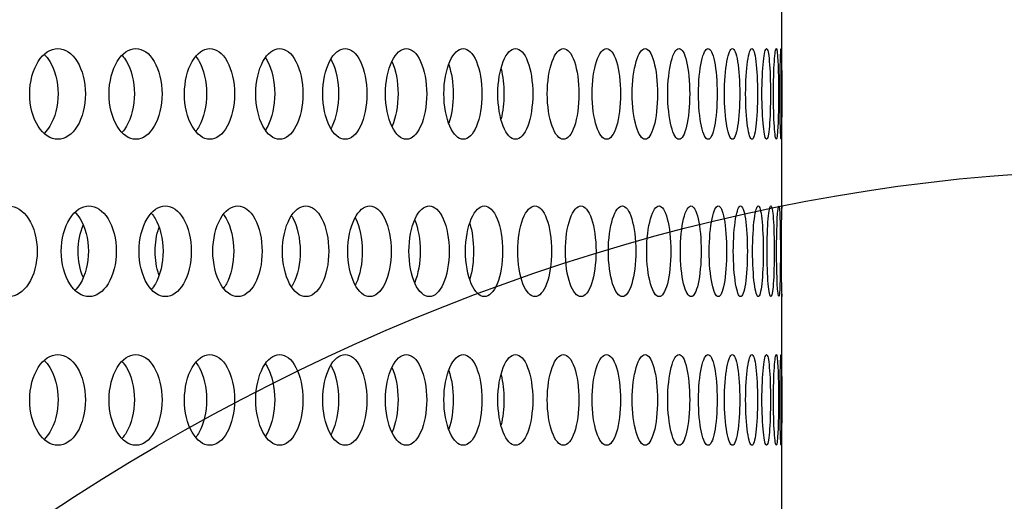
# Model space of a CAD drawing. Units: millimetres. Extents: x 0 to 292, y 0 to 204.
# Drawn here: x 183 to 189, y 138 to 141 of the extents above; entities that cross this region are included whole.
import ezdxf
from ezdxf import colors
from ezdxf.entities.mleader import LeaderData, LeaderLine
from ezdxf.enums import TextEntityAlignment as Align
from ezdxf.math import Vec2, Vec3

# ---------------------------------------------------------------- set-up
doc = ezdxf.new("R2010")
doc.units = ezdxf.units.MM
for name, color, linetype in [('C-23M-CHAPA_CUBO', 7, 'Continuous'), ('DIBUJO', 7, 'Continuous'), ('Predeterminado', 7, 'Continuous')]:
    doc.layers.add(name, color=color, linetype=linetype)
doc.styles.add('SEACAD_Arial', font='arial.ttf')
doc.dimstyles.new('ISO', dxfattribs={"dimtxt": 3.125, "dimasz": 3.125, "dimexe": 1.5625, "dimexo": 0, "dimgap": 0.78125, "dimtad": 0, "dimlfac": 10, "dimtxsty": 'SEACAD_Arial', "dimblk1": '_SE_FILLED', "dimblk2": '_SE_FILLED', "dimsah": 1, "dimcen": 1.5625, "dimadec": 1, "dimazin": 0, "dimtfac": 0.5, "dimtmove": 0, "dimatfit": 3, "dimfxl": 1, "dimarcsym": 0})

# ---------------------------------------------------------------- blocks, each defined once
blk = doc.blocks.new('_DOT')
at = {"color": 0}
blk.add_line((0, 0), (-1, 0), dxfattribs=at)
at = {"color": 0, "const_width": 0.333}
blk.add_lwpolyline([(-0.1665, 0, 1), (0.1665, 0, 1)], format="xyb", close=True, dxfattribs=at)
blk = doc.blocks.new('SE')
at = {"layer": 'C-23M-CHAPA_CUBO', "color": 7, "linetype": 'Continuous'}
for p, q in [((187.5279, 139.8051), (187.5279, 140.9957)), ((187.5279, 138.1524), (187.5279, 139.3431))]:
    blk.add_line(p, q, dxfattribs=at)
blk.add_arc((195.8189, 139.575), 8.2948, 178.30742, 181.69255, dxfattribs=at)
for points, knots in [([(183.618, 140.18), (183.6569, 140.18), (183.6948, 140.205), (183.7503, 140.2948), (183.767, 140.3597), (183.767, 140.4903), (183.7505, 140.5551), (183.6943, 140.6456), (183.6562, 140.6701), (183.5793, 140.6699), (183.5404, 140.6446), (183.4837, 140.5556), (183.466, 140.491), (183.4659, 140.3595), (183.4835, 140.2946), (183.5405, 140.2052), (183.5792, 140.18), (183.618, 140.18)], [0, 0, 0, 0, 0.125, 0.125, 0.25, 0.25, 0.375, 0.375, 0.5, 0.5, 0.625, 0.625, 0.75, 0.75, 0.875, 0.875, 1, 1, 1, 1]), ([(184.0394, 140.18), (184.0763, 140.18), (184.1122, 140.205), (184.1649, 140.2948), (184.1807, 140.3597), (184.1807, 140.4903), (184.1651, 140.5551), (184.1118, 140.6456), (184.0756, 140.6701), (184.0026, 140.6699), (183.9655, 140.6446), (183.9116, 140.5556), (183.8948, 140.491), (183.8947, 140.3595), (183.9115, 140.2946), (183.9656, 140.2052), (184.0024, 140.18), (184.0394, 140.18)], [0, 0, 0, 0, 0.125, 0.125, 0.25, 0.25, 0.375, 0.375, 0.5, 0.5, 0.625, 0.625, 0.75, 0.75, 0.875, 0.875, 1, 1, 1, 1]), ([(184.4388, 140.18), (184.4737, 140.18), (184.5077, 140.205), (184.5575, 140.2948), (184.5724, 140.3597), (184.5724, 140.4903), (184.5576, 140.5551), (184.5073, 140.6456), (184.473, 140.6701), (184.404, 140.6699), (184.3689, 140.6446), (184.3179, 140.5556), (184.3019, 140.491), (184.3018, 140.3595), (184.3177, 140.2946), (184.369, 140.2052), (184.4038, 140.18), (184.4388, 140.18)], [0, 0, 0, 0, 0.125, 0.125, 0.25, 0.25, 0.375, 0.375, 0.5, 0.5, 0.625, 0.625, 0.75, 0.75, 0.875, 0.875, 1, 1, 1, 1]), ([(184.8158, 140.18), (184.8487, 140.18), (184.8806, 140.205), (184.9274, 140.2948), (184.9415, 140.3597), (184.9415, 140.4903), (184.9276, 140.5551), (184.8803, 140.6456), (184.848, 140.6701), (184.783, 140.6699), (184.7499, 140.6446), (184.7018, 140.5556), (184.6868, 140.491), (184.6867, 140.3595), (184.7017, 140.2946), (184.75, 140.2052), (184.7829, 140.18), (184.8158, 140.18)], [0, 0, 0, 0, 0.125, 0.125, 0.25, 0.25, 0.375, 0.375, 0.5, 0.5, 0.625, 0.625, 0.75, 0.75, 0.875, 0.875, 1, 1, 1, 1]), ([(185.1699, 140.18), (185.2007, 140.18), (185.2306, 140.205), (185.2744, 140.2948), (185.2875, 140.3597), (185.2875, 140.4903), (185.2745, 140.5551), (185.2303, 140.6456), (185.2001, 140.6701), (185.1392, 140.6699), (185.1082, 140.6446), (185.063, 140.5556), (185.0489, 140.491), (185.0489, 140.3595), (185.0629, 140.2946), (185.1083, 140.2052), (185.139, 140.18), (185.1699, 140.18)], [0, 0, 0, 0, 0.125, 0.125, 0.25, 0.25, 0.375, 0.375, 0.5, 0.5, 0.625, 0.625, 0.75, 0.75, 0.875, 0.875, 1, 1, 1, 1]), ([(185.5006, 140.18), (185.5293, 140.18), (185.5572, 140.205), (185.5979, 140.2948), (185.6101, 140.3597), (185.61, 140.4903), (185.598, 140.5551), (185.5568, 140.6456), (185.5287, 140.6701), (185.472, 140.6699), (185.4431, 140.6446), (185.401, 140.5556), (185.3879, 140.491), (185.3878, 140.3595), (185.401, 140.2946), (185.4432, 140.2052), (185.4719, 140.18), (185.5006, 140.18)], [0, 0, 0, 0, 0.125, 0.125, 0.25, 0.25, 0.375, 0.375, 0.5, 0.5, 0.625, 0.625, 0.75, 0.75, 0.875, 0.875, 1, 1, 1, 1]), ([(185.8076, 140.18), (185.8341, 140.18), (185.8598, 140.205), (185.8974, 140.2948), (185.9087, 140.3597), (185.9087, 140.4903), (185.8975, 140.5551), (185.8595, 140.6456), (185.8336, 140.6701), (185.7811, 140.6699), (185.7544, 140.6446), (185.7154, 140.5556), (185.7032, 140.491), (185.7031, 140.3595), (185.7153, 140.2946), (185.7545, 140.2052), (185.781, 140.18), (185.8076, 140.18)], [0, 0, 0, 0, 0.125, 0.125, 0.25, 0.25, 0.375, 0.375, 0.5, 0.5, 0.625, 0.625, 0.75, 0.75, 0.875, 0.875, 1, 1, 1, 1]), ([(186.0904, 140.18), (186.1147, 140.18), (186.1383, 140.205), (186.1727, 140.2948), (186.183, 140.3597), (186.183, 140.4903), (186.1728, 140.5551), (186.138, 140.6456), (186.1142, 140.6701), (186.0661, 140.6699), (186.0416, 140.6446), (186.0057, 140.5556), (185.9945, 140.491), (185.9944, 140.3595), (186.0056, 140.2946), (186.0416, 140.2052), (186.066, 140.18), (186.0904, 140.18)], [0, 0, 0, 0, 0.125, 0.125, 0.25, 0.25, 0.375, 0.375, 0.5, 0.5, 0.625, 0.625, 0.75, 0.75, 0.875, 0.875, 1, 1, 1, 1]), ([(186.3486, 140.18), (186.3707, 140.18), (186.3921, 140.205), (186.4233, 140.2948), (186.4326, 140.3597), (186.4326, 140.4903), (186.4234, 140.5551), (186.3919, 140.6456), (186.3703, 140.6701), (186.3266, 140.6699), (186.3042, 140.6446), (186.2716, 140.5556), (186.2613, 140.491), (186.2613, 140.3595), (186.2715, 140.2946), (186.3043, 140.2052), (186.3265, 140.18), (186.3486, 140.18)], [0, 0, 0, 0, 0.125, 0.125, 0.25, 0.25, 0.375, 0.375, 0.5, 0.5, 0.625, 0.625, 0.75, 0.75, 0.875, 0.875, 1, 1, 1, 1]), ([(186.582, 140.18), (186.6019, 140.18), (186.621, 140.205), (186.649, 140.2948), (186.6573, 140.3597), (186.6573, 140.4903), (186.649, 140.5551), (186.6208, 140.6456), (186.6015, 140.6701), (186.5622, 140.6699), (186.5421, 140.6446), (186.5127, 140.5556), (186.5034, 140.491), (186.5034, 140.3595), (186.5126, 140.2946), (186.5422, 140.2052), (186.5621, 140.18), (186.582, 140.18)], [0, 0, 0, 0, 0.125, 0.125, 0.25, 0.25, 0.375, 0.375, 0.5, 0.5, 0.625, 0.625, 0.75, 0.75, 0.875, 0.875, 1, 1, 1, 1]), ([(186.7902, 140.18), (186.8078, 140.18), (186.8247, 140.205), (186.8494, 140.2948), (186.8567, 140.3597), (186.8567, 140.4903), (186.8494, 140.5551), (186.8245, 140.6456), (186.8075, 140.6701), (186.7727, 140.6699), (186.7548, 140.6446), (186.7287, 140.5556), (186.7204, 140.491), (186.7204, 140.3595), (186.7286, 140.2946), (186.7549, 140.2052), (186.7726, 140.18), (186.7902, 140.18)], [0, 0, 0, 0, 0.125, 0.125, 0.25, 0.25, 0.375, 0.375, 0.5, 0.5, 0.625, 0.625, 0.75, 0.75, 0.875, 0.875, 1, 1, 1, 1]), ([(186.973, 140.18), (186.9883, 140.18), (187.003, 140.205), (187.0242, 140.2948), (187.0305, 140.3597), (187.0305, 140.4903), (187.0243, 140.5551), (187.0028, 140.6456), (186.988, 140.6701), (186.9578, 140.6699), (186.9422, 140.6446), (186.9193, 140.5556), (186.9121, 140.491), (186.9121, 140.3595), (186.9193, 140.2946), (186.9422, 140.2052), (186.9577, 140.18), (186.973, 140.18)], [0, 0, 0, 0, 0.125, 0.125, 0.25, 0.25, 0.375, 0.375, 0.5, 0.5, 0.625, 0.625, 0.75, 0.75, 0.875, 0.875, 1, 1, 1, 1]), ([(187.1301, 140.18), (187.1431, 140.18), (187.1555, 140.205), (187.1734, 140.2948), (187.1787, 140.3597), (187.1787, 140.4903), (187.1734, 140.5551), (187.1553, 140.6456), (187.1428, 140.6701), (187.1172, 140.6699), (187.1039, 140.6446), (187.0844, 140.5556), (187.0782, 140.491), (187.0782, 140.3595), (187.0844, 140.2946), (187.1039, 140.2052), (187.1171, 140.18), (187.1301, 140.18)], [0, 0, 0, 0, 0.125, 0.125, 0.25, 0.25, 0.375, 0.375, 0.5, 0.5, 0.625, 0.625, 0.75, 0.75, 0.875, 0.875, 1, 1, 1, 1]), ([(187.2613, 140.18), (187.272, 140.18), (187.282, 140.205), (187.2966, 140.2948), (187.3009, 140.3597), (187.3009, 140.4903), (187.2966, 140.5551), (187.2819, 140.6456), (187.2718, 140.6701), (187.2507, 140.6699), (187.2398, 140.6446), (187.2236, 140.5556), (187.2185, 140.491), (187.2185, 140.3595), (187.2236, 140.2946), (187.2398, 140.2052), (187.2507, 140.18), (187.2613, 140.18)], [0, 0, 0, 0, 0.125, 0.125, 0.25, 0.25, 0.375, 0.375, 0.5, 0.5, 0.625, 0.625, 0.75, 0.75, 0.875, 0.875, 1, 1, 1, 1]), ([(187.3665, 140.18), (187.3748, 140.18), (187.3826, 140.205), (187.3937, 140.2948), (187.3969, 140.3597), (187.3969, 140.4903), (187.3937, 140.5551), (187.3825, 140.6456), (187.3746, 140.6701), (187.3582, 140.6699), (187.3496, 140.6446), (187.3369, 140.5556), (187.3328, 140.491), (187.3328, 140.3595), (187.3368, 140.2946), (187.3497, 140.2052), (187.3582, 140.18), (187.3665, 140.18)], [0, 0, 0, 0, 0.125, 0.125, 0.25, 0.25, 0.375, 0.375, 0.5, 0.5, 0.625, 0.625, 0.75, 0.75, 0.875, 0.875, 1, 1, 1, 1]), ([(187.4455, 140.18), (187.4514, 140.18), (187.4569, 140.205), (187.4646, 140.2948), (187.4668, 140.3597), (187.4668, 140.4903), (187.4646, 140.5551), (187.4568, 140.6456), (187.4513, 140.6701), (187.4396, 140.6699), (187.4333, 140.6446), (187.424, 140.5556), (187.4209, 140.491), (187.4209, 140.3595), (187.4239, 140.2946), (187.4334, 140.2052), (187.4396, 140.18), (187.4455, 140.18)], [0, 0, 0, 0, 0.125, 0.125, 0.25, 0.25, 0.375, 0.375, 0.5, 0.5, 0.625, 0.625, 0.75, 0.75, 0.875, 0.875, 1, 1, 1, 1]), ([(187.4982, 140.18), (187.5018, 140.18), (187.5049, 140.205), (187.5092, 140.2948), (187.5104, 140.3597), (187.5104, 140.4903), (187.5092, 140.5551), (187.5049, 140.6456), (187.5017, 140.6701), (187.4947, 140.6699), (187.4908, 140.6446), (187.4848, 140.5556), (187.4828, 140.491), (187.4828, 140.3595), (187.4848, 140.2946), (187.4908, 140.2052), (187.4947, 140.18), (187.4982, 140.18)], [0, 0, 0, 0, 0.125, 0.125, 0.25, 0.25, 0.375, 0.375, 0.5, 0.5, 0.625, 0.625, 0.75, 0.75, 0.875, 0.875, 1, 1, 1, 1]), ([(187.5246, 140.18), (187.5258, 140.18), (187.5266, 140.205), (187.5274, 140.2948), (187.5276, 140.3597), (187.5276, 140.4903), (187.5275, 140.5551), (187.5266, 140.6456), (187.5257, 140.6701), (187.5234, 140.6699), (187.5219, 140.6446), (187.5193, 140.5556), (187.5184, 140.491), (187.5184, 140.3595), (187.5193, 140.2946), (187.5219, 140.2052), (187.5234, 140.18), (187.5246, 140.18)], [0, 0, 0, 0, 0.125, 0.125, 0.25, 0.25, 0.375, 0.375, 0.5, 0.5, 0.625, 0.625, 0.75, 0.75, 0.875, 0.875, 1, 1, 1, 1]), ([(183.5438, 140.6379), (183.5548, 140.6277), (183.565, 140.6153), (183.6019, 140.5564), (183.619, 140.4917), (183.6193, 140.3602), (183.6025, 140.2951), (183.5659, 140.2359), (183.556, 140.2237), (183.5454, 140.2136)], [0.5842307, 0.5842307, 0.5842307, 0.5842307, 0.625, 0.625, 0.75, 0.75, 0.875, 0.875, 0.9145921, 0.9145921, 0.9145921, 0.9145921]), ([(183.9649, 140.6325), (183.9734, 140.6234), (183.9813, 140.6128), (184.0148, 140.5564), (184.031, 140.4917), (184.0313, 140.3602), (184.0154, 140.2951), (183.9819, 140.2381), (183.974, 140.2274), (183.9656, 140.2182)], [0.5911649, 0.5911649, 0.5911649, 0.5911649, 0.625, 0.625, 0.75, 0.75, 0.875, 0.875, 0.9087034, 0.9087034, 0.9087034, 0.9087034]), ([(184.3639, 140.6263), (184.3699, 140.6187), (184.3756, 140.6102), (184.4059, 140.5564), (184.4212, 140.4917), (184.4214, 140.3602), (184.4064, 140.2951), (184.3759, 140.2402), (184.3699, 140.2312), (184.3636, 140.2233)], [0.5985512, 0.5985512, 0.5985512, 0.5985512, 0.625, 0.625, 0.75, 0.75, 0.875, 0.875, 0.9026777, 0.9026777, 0.9026777, 0.9026777]), ([(184.7397, 140.6197), (184.7437, 140.6139), (184.7475, 140.6076), (184.7745, 140.5564), (184.7889, 140.4917), (184.7892, 140.3602), (184.775, 140.2951), (184.7476, 140.2427), (184.7435, 140.2357), (184.7391, 140.2293)], [0.6059586, 0.6059586, 0.6059586, 0.6059586, 0.625, 0.625, 0.75, 0.75, 0.875, 0.875, 0.8958563, 0.8958563, 0.8958563, 0.8958563]), ([(185.0927, 140.6116), (185.0946, 140.6081), (185.0965, 140.6045), (185.1204, 140.5564), (185.1338, 140.4917), (185.134, 140.3602), (185.1208, 140.2951), (185.0967, 140.2457), (185.0944, 140.2414), (185.092, 140.2373)], [0.6144641, 0.6144641, 0.6144641, 0.6144641, 0.625, 0.625, 0.75, 0.75, 0.875, 0.875, 0.8875001, 0.8875001, 0.8875001, 0.8875001]), ([(185.4223, 140.6011), (185.4224, 140.601), (185.4224, 140.6009), (185.4429, 140.5564), (185.4554, 140.4917), (185.4556, 140.3604), (185.4434, 140.2955), (185.4231, 140.2506)], [0.6247547, 0.6247547, 0.6247547, 0.6247547, 0.625, 0.625, 0.75, 0.75, 0.8745712, 0.8745712, 0.8745712, 0.8745712]), ([(185.7296, 140.5832), (185.7444, 140.5401), (185.7533, 140.4834), (185.7535, 140.3682), (185.7447, 140.3109), (185.7298, 140.2674)], [0.6406576, 0.6406576, 0.6406576, 0.6406576, 0.75, 0.75, 0.8597723, 0.8597723, 0.8597723, 0.8597723]), ([(186.0119, 140.5597), (186.0215, 140.5205), (186.0271, 140.4735), (186.0272, 140.3777), (186.0216, 140.3299), (186.0119, 140.2901)], [0.659566, 0.659566, 0.659566, 0.659566, 0.75, 0.75, 0.841583, 0.841583, 0.841583, 0.841583]), ([(183.3522, 139.33), (183.3923, 139.33), (183.4315, 139.3548), (183.4892, 139.4444), (183.5066, 139.5095), (183.5066, 139.6405), (183.4893, 139.7055), (183.431, 139.7958), (183.3915, 139.8201), (183.3121, 139.8199), (183.2718, 139.7948), (183.213, 139.706), (183.1945, 139.6412), (183.1944, 139.5093), (183.2129, 139.4442), (183.272, 139.355), (183.312, 139.33), (183.3522, 139.33)], [0, 0, 0, 0, 0.125, 0.125, 0.25, 0.25, 0.375, 0.375, 0.5, 0.5, 0.625, 0.625, 0.75, 0.75, 0.875, 0.875, 1, 1, 1, 1]), ([(183.7865, 139.33), (183.8247, 139.33), (183.862, 139.3548), (183.9169, 139.4444), (183.9334, 139.5095), (183.9334, 139.6405), (183.917, 139.7055), (183.8616, 139.7958), (183.824, 139.8201), (183.7484, 139.8199), (183.71, 139.7948), (183.6539, 139.706), (183.6363, 139.6412), (183.6362, 139.5093), (183.6538, 139.4442), (183.7101, 139.355), (183.7482, 139.33), (183.7865, 139.33)], [0, 0, 0, 0, 0.125, 0.125, 0.25, 0.25, 0.375, 0.375, 0.5, 0.5, 0.625, 0.625, 0.75, 0.75, 0.875, 0.875, 1, 1, 1, 1]), ([(184.1992, 139.33), (184.2355, 139.33), (184.2708, 139.3548), (184.3228, 139.4444), (184.3385, 139.5095), (184.3385, 139.6405), (184.3229, 139.7055), (184.2704, 139.7958), (184.2348, 139.8201), (184.1631, 139.8199), (184.1266, 139.7948), (184.0734, 139.706), (184.0567, 139.6412), (184.0566, 139.5093), (184.0733, 139.4442), (184.1268, 139.355), (184.163, 139.33), (184.1992, 139.33)], [0, 0, 0, 0, 0.125, 0.125, 0.25, 0.25, 0.375, 0.375, 0.5, 0.5, 0.625, 0.625, 0.75, 0.75, 0.875, 0.875, 1, 1, 1, 1]), ([(184.5899, 139.33), (184.6241, 139.33), (184.6575, 139.3548), (184.7065, 139.4444), (184.7213, 139.5095), (184.7213, 139.6405), (184.7066, 139.7055), (184.6571, 139.7958), (184.6234, 139.8201), (184.5557, 139.8199), (184.5213, 139.7948), (184.471, 139.706), (184.4552, 139.6412), (184.4551, 139.5093), (184.4709, 139.4442), (184.5214, 139.355), (184.5556, 139.33), (184.5899, 139.33)], [0, 0, 0, 0, 0.125, 0.125, 0.25, 0.25, 0.375, 0.375, 0.5, 0.5, 0.625, 0.625, 0.75, 0.75, 0.875, 0.875, 1, 1, 1, 1]), ([(184.9579, 139.33), (184.9901, 139.33), (185.0214, 139.3548), (185.0674, 139.4444), (185.0813, 139.5095), (185.0813, 139.6405), (185.0676, 139.7055), (185.021, 139.7958), (184.9895, 139.8201), (184.9258, 139.8199), (184.8934, 139.7948), (184.8461, 139.706), (184.8312, 139.6412), (184.8311, 139.5093), (184.846, 139.4442), (184.8936, 139.355), (184.9257, 139.33), (184.9579, 139.33)], [0, 0, 0, 0, 0.125, 0.125, 0.25, 0.25, 0.375, 0.375, 0.5, 0.5, 0.625, 0.625, 0.75, 0.75, 0.875, 0.875, 1, 1, 1, 1]), ([(185.3029, 139.33), (185.333, 139.33), (185.3622, 139.3548), (185.4051, 139.4444), (185.4181, 139.5095), (185.4181, 139.6405), (185.4053, 139.7055), (185.3619, 139.7958), (185.3324, 139.8201), (185.2729, 139.8199), (185.2426, 139.7948), (185.1983, 139.706), (185.1843, 139.6412), (185.1842, 139.5093), (185.1982, 139.4442), (185.2427, 139.355), (185.2728, 139.33), (185.3029, 139.33)], [0, 0, 0, 0, 0.125, 0.125, 0.25, 0.25, 0.375, 0.375, 0.5, 0.5, 0.625, 0.625, 0.75, 0.75, 0.875, 0.875, 1, 1, 1, 1]), ([(185.6243, 139.33), (185.6523, 139.33), (185.6794, 139.3548), (185.7192, 139.4444), (185.7312, 139.5095), (185.7312, 139.6405), (185.7193, 139.7055), (185.6791, 139.7958), (185.6517, 139.8201), (185.5965, 139.8199), (185.5683, 139.7948), (185.5271, 139.706), (185.5141, 139.6412), (185.514, 139.5093), (185.527, 139.4442), (185.5684, 139.355), (185.5964, 139.33), (185.6243, 139.33)], [0, 0, 0, 0, 0.125, 0.125, 0.25, 0.25, 0.375, 0.375, 0.5, 0.5, 0.625, 0.625, 0.75, 0.75, 0.875, 0.875, 1, 1, 1, 1]), ([(185.9218, 139.33), (185.9476, 139.33), (185.9725, 139.3548), (186.0092, 139.4444), (186.0202, 139.5095), (186.0202, 139.6405), (186.0093, 139.7055), (185.9723, 139.7958), (185.9471, 139.8201), (185.8961, 139.8199), (185.8701, 139.7948), (185.832, 139.706), (185.82, 139.6412), (185.82, 139.5093), (185.8319, 139.4442), (185.8702, 139.355), (185.896, 139.33), (185.9218, 139.33)], [0, 0, 0, 0, 0.125, 0.125, 0.25, 0.25, 0.375, 0.375, 0.5, 0.5, 0.625, 0.625, 0.75, 0.75, 0.875, 0.875, 1, 1, 1, 1]), ([(186.195, 139.33), (186.2185, 139.33), (186.2413, 139.3548), (186.2748, 139.4444), (186.2848, 139.5095), (186.2848, 139.6405), (186.2748, 139.7055), (186.2411, 139.7958), (186.2181, 139.8201), (186.1715, 139.8199), (186.1477, 139.7948), (186.1128, 139.706), (186.1018, 139.6412), (186.1017, 139.5093), (186.1127, 139.4442), (186.1478, 139.355), (186.1714, 139.33), (186.195, 139.33)], [0, 0, 0, 0, 0.125, 0.125, 0.25, 0.25, 0.375, 0.375, 0.5, 0.5, 0.625, 0.625, 0.75, 0.75, 0.875, 0.875, 1, 1, 1, 1]), ([(186.4435, 139.33), (186.4648, 139.33), (186.4854, 139.3548), (186.5155, 139.4444), (186.5246, 139.5095), (186.5246, 139.6405), (186.5156, 139.7055), (186.4851, 139.7958), (186.4644, 139.8201), (186.4222, 139.8199), (186.4007, 139.7948), (186.369, 139.706), (186.359, 139.6412), (186.3589, 139.5093), (186.3689, 139.4442), (186.4007, 139.355), (186.4222, 139.33), (186.4435, 139.33)], [0, 0, 0, 0, 0.125, 0.125, 0.25, 0.25, 0.375, 0.375, 0.5, 0.5, 0.625, 0.625, 0.75, 0.75, 0.875, 0.875, 1, 1, 1, 1]), ([(186.667, 139.33), (186.686, 139.33), (186.7044, 139.3548), (186.7312, 139.4444), (186.7393, 139.5095), (186.7393, 139.6405), (186.7313, 139.7055), (186.7042, 139.7958), (186.6857, 139.8201), (186.648, 139.8199), (186.6287, 139.7948), (186.6003, 139.706), (186.5913, 139.6412), (186.5913, 139.5093), (186.6002, 139.4442), (186.6288, 139.355), (186.6479, 139.33), (186.667, 139.33)], [0, 0, 0, 0, 0.125, 0.125, 0.25, 0.25, 0.375, 0.375, 0.5, 0.5, 0.625, 0.625, 0.75, 0.75, 0.875, 0.875, 1, 1, 1, 1]), ([(186.8652, 139.33), (186.882, 139.33), (186.8981, 139.3548), (186.9216, 139.4444), (186.9286, 139.5095), (186.9286, 139.6405), (186.9216, 139.7055), (186.8979, 139.7958), (186.8816, 139.8201), (186.8485, 139.8199), (186.8315, 139.7948), (186.8064, 139.706), (186.7985, 139.6412), (186.7984, 139.5093), (186.8064, 139.4442), (186.8316, 139.355), (186.8485, 139.33), (186.8652, 139.33)], [0, 0, 0, 0, 0.125, 0.125, 0.25, 0.25, 0.375, 0.375, 0.5, 0.5, 0.625, 0.625, 0.75, 0.75, 0.875, 0.875, 1, 1, 1, 1]), ([(187.0379, 139.33), (187.0523, 139.33), (187.0662, 139.3548), (187.0863, 139.4444), (187.0923, 139.5095), (187.0923, 139.6405), (187.0864, 139.7055), (187.066, 139.7958), (187.0521, 139.8201), (187.0235, 139.8199), (187.0088, 139.7948), (186.9871, 139.706), (186.9802, 139.6412), (186.9801, 139.5093), (186.987, 139.4442), (187.0088, 139.355), (187.0235, 139.33), (187.0379, 139.33)], [0, 0, 0, 0, 0.125, 0.125, 0.25, 0.25, 0.375, 0.375, 0.5, 0.5, 0.625, 0.625, 0.75, 0.75, 0.875, 0.875, 1, 1, 1, 1]), ([(187.1849, 139.33), (187.197, 139.33), (187.2085, 139.3548), (187.2252, 139.4444), (187.2302, 139.5095), (187.2302, 139.6405), (187.2253, 139.7055), (187.2083, 139.7958), (187.1967, 139.8201), (187.1728, 139.8199), (187.1604, 139.7948), (187.142, 139.706), (187.1362, 139.6412), (187.1361, 139.5093), (187.142, 139.4442), (187.1604, 139.355), (187.1728, 139.33), (187.1849, 139.33)], [0, 0, 0, 0, 0.125, 0.125, 0.25, 0.25, 0.375, 0.375, 0.5, 0.5, 0.625, 0.625, 0.75, 0.75, 0.875, 0.875, 1, 1, 1, 1]), ([(187.3058, 139.33), (187.3156, 139.33), (187.3248, 139.3548), (187.3381, 139.4444), (187.342, 139.5095), (187.342, 139.6405), (187.3382, 139.7055), (187.3247, 139.7958), (187.3154, 139.8201), (187.2961, 139.8199), (187.2861, 139.7948), (187.2711, 139.706), (187.2663, 139.6412), (187.2663, 139.5093), (187.2711, 139.4442), (187.2861, 139.355), (187.2961, 139.33), (187.3058, 139.33)], [0, 0, 0, 0, 0.125, 0.125, 0.25, 0.25, 0.375, 0.375, 0.5, 0.5, 0.625, 0.625, 0.75, 0.75, 0.875, 0.875, 1, 1, 1, 1]), ([(187.4007, 139.33), (187.4081, 139.33), (187.415, 139.3548), (187.4249, 139.4444), (187.4278, 139.5095), (187.4278, 139.6405), (187.4249, 139.7055), (187.4149, 139.7958), (187.408, 139.8201), (187.3934, 139.8199), (187.3857, 139.7948), (187.3741, 139.706), (187.3704, 139.6412), (187.3704, 139.5093), (187.3741, 139.4442), (187.3857, 139.355), (187.3933, 139.33), (187.4007, 139.33)], [0, 0, 0, 0, 0.125, 0.125, 0.25, 0.25, 0.375, 0.375, 0.5, 0.5, 0.625, 0.625, 0.75, 0.75, 0.875, 0.875, 1, 1, 1, 1]), ([(187.4694, 139.33), (187.4744, 139.33), (187.479, 139.3548), (187.4854, 139.4444), (187.4872, 139.5095), (187.4872, 139.6405), (187.4854, 139.7055), (187.4789, 139.7958), (187.4743, 139.8201), (187.4644, 139.8199), (187.459, 139.7948), (187.4509, 139.706), (187.4483, 139.6412), (187.4482, 139.5093), (187.4509, 139.4442), (187.4591, 139.355), (187.4644, 139.33), (187.4694, 139.33)], [0, 0, 0, 0, 0.125, 0.125, 0.25, 0.25, 0.375, 0.375, 0.5, 0.5, 0.625, 0.625, 0.75, 0.75, 0.875, 0.875, 1, 1, 1, 1]), ([(187.5117, 139.33), (187.5144, 139.33), (187.5166, 139.3548), (187.5196, 139.4444), (187.5203, 139.5095), (187.5203, 139.6405), (187.5196, 139.7055), (187.5166, 139.7958), (187.5143, 139.8201), (187.5091, 139.8199), (187.5061, 139.7948), (187.5015, 139.706), (187.4999, 139.6412), (187.4999, 139.5093), (187.5015, 139.4442), (187.5061, 139.355), (187.5091, 139.33), (187.5117, 139.33)], [0, 0, 0, 0, 0.125, 0.125, 0.25, 0.25, 0.375, 0.375, 0.5, 0.5, 0.625, 0.625, 0.75, 0.75, 0.875, 0.875, 1, 1, 1, 1]), ([(183.7089, 139.7876), (183.7195, 139.7775), (183.7294, 139.7653), (183.7657, 139.7068), (183.7827, 139.6419), (183.783, 139.5101), (183.7663, 139.4447), (183.7297, 139.385), (183.7195, 139.3723), (183.7085, 139.362)], [0.5849387, 0.5849387, 0.5849387, 0.5849387, 0.625, 0.625, 0.75, 0.75, 0.875, 0.875, 0.916489, 0.916489, 0.916489, 0.916489]), ([(184.1227, 139.7807), (184.1304, 139.7722), (184.1375, 139.7623), (184.1701, 139.7068), (184.1862, 139.6419), (184.1865, 139.5101), (184.1707, 139.4447), (184.1379, 139.3883), (184.1306, 139.378), (184.1227, 139.3692)], [0.5936096, 0.5936096, 0.5936096, 0.5936096, 0.625, 0.625, 0.75, 0.75, 0.875, 0.875, 0.9073053, 0.9073053, 0.9073053, 0.9073053]), ([(184.5127, 139.7746), (184.5181, 139.7675), (184.5232, 139.7597), (184.5525, 139.7068), (184.5677, 139.6419), (184.568, 139.5101), (184.5531, 139.4447), (184.5237, 139.3911), (184.5185, 139.3831), (184.513, 139.3758)], [0.6008758, 0.6008758, 0.6008758, 0.6008758, 0.625, 0.625, 0.75, 0.75, 0.875, 0.875, 0.8994944, 0.8994944, 0.8994944, 0.8994944]), ([(184.8806, 139.7661), (184.8836, 139.7614), (184.8865, 139.7564), (184.9123, 139.7068), (184.9266, 139.6419), (184.9268, 139.5101), (184.9128, 139.4447), (184.8869, 139.3943), (184.8839, 139.389), (184.8807, 139.384)], [0.6101371, 0.6101371, 0.6101371, 0.6101371, 0.625, 0.625, 0.75, 0.75, 0.875, 0.875, 0.8906147, 0.8906147, 0.8906147, 0.8906147]), ([(185.2254, 139.7555), (185.2261, 139.7541), (185.2268, 139.7526), (185.2491, 139.7068), (185.2624, 139.6419), (185.2626, 139.5101), (185.2496, 139.4447), (185.2271, 139.3979), (185.2261, 139.396), (185.2252, 139.3941)], [0.6208266, 0.6208266, 0.6208266, 0.6208266, 0.625, 0.625, 0.75, 0.75, 0.875, 0.875, 0.8804726, 0.8804726, 0.8804726, 0.8804726]), ([(183.7542, 139.4353), (183.7373, 139.4758), (183.7275, 139.5253), (183.7275, 139.6255), (183.7376, 139.6757), (183.7551, 139.7168)], [0.1551717, 0.1551717, 0.1551717, 0.1551717, 0.25, 0.25, 0.3463893, 0.3463893, 0.3463893, 0.3463893]), ([(184.1639, 139.448), (184.1508, 139.4859), (184.1433, 139.5303), (184.1433, 139.6198), (184.1508, 139.6644), (184.1641, 139.7025)], [0.1648263, 0.1648263, 0.1648263, 0.1648263, 0.25, 0.25, 0.3354997, 0.3354997, 0.3354997, 0.3354997]), ([(185.5463, 139.7422), (185.564, 139.6983), (185.5748, 139.6376), (185.575, 139.5133), (185.564, 139.4511), (185.5458, 139.4066)], [0.6332044, 0.6332044, 0.6332044, 0.6332044, 0.75, 0.75, 0.8688563, 0.8688563, 0.8688563, 0.8688563]), ([(185.8427, 139.7253), (185.8556, 139.6834), (185.8632, 139.6301), (185.8634, 139.5211), (185.8557, 139.4667), (185.8426, 139.4241)], [0.6475005, 0.6475005, 0.6475005, 0.6475005, 0.75, 0.75, 0.8539787, 0.8539787, 0.8539787, 0.8539787]), ([(183.618, 138.5274), (183.6569, 138.5274), (183.6948, 138.5524), (183.7503, 138.6421), (183.767, 138.7071), (183.767, 138.8377), (183.7505, 138.9025), (183.6943, 138.9929), (183.6562, 139.0175), (183.5793, 139.0172), (183.5404, 138.992), (183.4837, 138.903), (183.466, 138.8384), (183.4659, 138.7069), (183.4835, 138.6419), (183.5405, 138.5526), (183.5792, 138.5274), (183.618, 138.5274)], [0, 0, 0, 0, 0.125, 0.125, 0.25, 0.25, 0.375, 0.375, 0.5, 0.5, 0.625, 0.625, 0.75, 0.75, 0.875, 0.875, 1, 1, 1, 1]), ([(184.0394, 138.5274), (184.0763, 138.5274), (184.1122, 138.5524), (184.1649, 138.6421), (184.1807, 138.7071), (184.1807, 138.8377), (184.1651, 138.9025), (184.1118, 138.9929), (184.0756, 139.0175), (184.0026, 139.0172), (183.9655, 138.992), (183.9116, 138.903), (183.8948, 138.8384), (183.8947, 138.7069), (183.9115, 138.6419), (183.9656, 138.5526), (184.0024, 138.5274), (184.0394, 138.5274)], [0, 0, 0, 0, 0.125, 0.125, 0.25, 0.25, 0.375, 0.375, 0.5, 0.5, 0.625, 0.625, 0.75, 0.75, 0.875, 0.875, 1, 1, 1, 1]), ([(184.4388, 138.5274), (184.4737, 138.5274), (184.5077, 138.5524), (184.5575, 138.6421), (184.5724, 138.7071), (184.5724, 138.8377), (184.5576, 138.9025), (184.5073, 138.9929), (184.473, 139.0175), (184.404, 139.0172), (184.3689, 138.992), (184.3179, 138.903), (184.3019, 138.8384), (184.3018, 138.7069), (184.3177, 138.6419), (184.369, 138.5526), (184.4038, 138.5274), (184.4388, 138.5274)], [0, 0, 0, 0, 0.125, 0.125, 0.25, 0.25, 0.375, 0.375, 0.5, 0.5, 0.625, 0.625, 0.75, 0.75, 0.875, 0.875, 1, 1, 1, 1]), ([(184.8158, 138.5274), (184.8487, 138.5274), (184.8806, 138.5524), (184.9274, 138.6421), (184.9415, 138.7071), (184.9415, 138.8377), (184.9276, 138.9025), (184.8803, 138.9929), (184.848, 139.0175), (184.783, 139.0172), (184.7499, 138.992), (184.7018, 138.903), (184.6868, 138.8384), (184.6867, 138.7069), (184.7017, 138.6419), (184.75, 138.5526), (184.7829, 138.5274), (184.8158, 138.5274)], [0, 0, 0, 0, 0.125, 0.125, 0.25, 0.25, 0.375, 0.375, 0.5, 0.5, 0.625, 0.625, 0.75, 0.75, 0.875, 0.875, 1, 1, 1, 1]), ([(185.1699, 138.5274), (185.2007, 138.5274), (185.2306, 138.5524), (185.2744, 138.6421), (185.2875, 138.7071), (185.2875, 138.8377), (185.2745, 138.9025), (185.2303, 138.9929), (185.2001, 139.0175), (185.1392, 139.0172), (185.1082, 138.992), (185.063, 138.903), (185.0489, 138.8384), (185.0489, 138.7069), (185.0629, 138.6419), (185.1083, 138.5526), (185.139, 138.5274), (185.1699, 138.5274)], [0, 0, 0, 0, 0.125, 0.125, 0.25, 0.25, 0.375, 0.375, 0.5, 0.5, 0.625, 0.625, 0.75, 0.75, 0.875, 0.875, 1, 1, 1, 1]), ([(185.5006, 138.5274), (185.5293, 138.5274), (185.5572, 138.5524), (185.5979, 138.6421), (185.6101, 138.7071), (185.61, 138.8377), (185.598, 138.9025), (185.5568, 138.9929), (185.5287, 139.0175), (185.472, 139.0172), (185.4431, 138.992), (185.401, 138.903), (185.3879, 138.8384), (185.3878, 138.7069), (185.401, 138.6419), (185.4432, 138.5526), (185.4719, 138.5274), (185.5006, 138.5274)], [0, 0, 0, 0, 0.125, 0.125, 0.25, 0.25, 0.375, 0.375, 0.5, 0.5, 0.625, 0.625, 0.75, 0.75, 0.875, 0.875, 1, 1, 1, 1]), ([(185.8076, 138.5274), (185.8341, 138.5274), (185.8598, 138.5524), (185.8974, 138.6421), (185.9087, 138.7071), (185.9087, 138.8377), (185.8975, 138.9025), (185.8595, 138.9929), (185.8336, 139.0175), (185.7811, 139.0172), (185.7544, 138.992), (185.7154, 138.903), (185.7032, 138.8384), (185.7031, 138.7069), (185.7153, 138.6419), (185.7545, 138.5526), (185.781, 138.5274), (185.8076, 138.5274)], [0, 0, 0, 0, 0.125, 0.125, 0.25, 0.25, 0.375, 0.375, 0.5, 0.5, 0.625, 0.625, 0.75, 0.75, 0.875, 0.875, 1, 1, 1, 1]), ([(186.0904, 138.5274), (186.1147, 138.5274), (186.1383, 138.5524), (186.1727, 138.6421), (186.183, 138.7071), (186.183, 138.8377), (186.1728, 138.9025), (186.138, 138.9929), (186.1142, 139.0175), (186.0661, 139.0172), (186.0416, 138.992), (186.0057, 138.903), (185.9945, 138.8384), (185.9944, 138.7069), (186.0056, 138.6419), (186.0416, 138.5526), (186.066, 138.5274), (186.0904, 138.5274)], [0, 0, 0, 0, 0.125, 0.125, 0.25, 0.25, 0.375, 0.375, 0.5, 0.5, 0.625, 0.625, 0.75, 0.75, 0.875, 0.875, 1, 1, 1, 1]), ([(186.3486, 138.5274), (186.3707, 138.5274), (186.3921, 138.5524), (186.4233, 138.6421), (186.4326, 138.7071), (186.4326, 138.8377), (186.4234, 138.9025), (186.3919, 138.9929), (186.3703, 139.0175), (186.3266, 139.0172), (186.3042, 138.992), (186.2716, 138.903), (186.2613, 138.8384), (186.2613, 138.7069), (186.2715, 138.6419), (186.3043, 138.5526), (186.3265, 138.5274), (186.3486, 138.5274)], [0, 0, 0, 0, 0.125, 0.125, 0.25, 0.25, 0.375, 0.375, 0.5, 0.5, 0.625, 0.625, 0.75, 0.75, 0.875, 0.875, 1, 1, 1, 1]), ([(186.582, 138.5274), (186.6019, 138.5274), (186.621, 138.5524), (186.649, 138.6421), (186.6573, 138.7071), (186.6573, 138.8377), (186.649, 138.9025), (186.6208, 138.9929), (186.6015, 139.0175), (186.5622, 139.0172), (186.5421, 138.992), (186.5127, 138.903), (186.5034, 138.8384), (186.5034, 138.7069), (186.5126, 138.6419), (186.5422, 138.5526), (186.5621, 138.5274), (186.582, 138.5274)], [0, 0, 0, 0, 0.125, 0.125, 0.25, 0.25, 0.375, 0.375, 0.5, 0.5, 0.625, 0.625, 0.75, 0.75, 0.875, 0.875, 1, 1, 1, 1]), ([(186.7902, 138.5274), (186.8078, 138.5274), (186.8247, 138.5524), (186.8494, 138.6421), (186.8567, 138.7071), (186.8567, 138.8377), (186.8494, 138.9025), (186.8245, 138.9929), (186.8075, 139.0175), (186.7727, 139.0172), (186.7548, 138.992), (186.7287, 138.903), (186.7204, 138.8384), (186.7204, 138.7069), (186.7286, 138.6419), (186.7549, 138.5526), (186.7726, 138.5274), (186.7902, 138.5274)], [0, 0, 0, 0, 0.125, 0.125, 0.25, 0.25, 0.375, 0.375, 0.5, 0.5, 0.625, 0.625, 0.75, 0.75, 0.875, 0.875, 1, 1, 1, 1]), ([(186.973, 138.5274), (186.9883, 138.5274), (187.003, 138.5524), (187.0242, 138.6421), (187.0305, 138.7071), (187.0305, 138.8377), (187.0243, 138.9025), (187.0028, 138.9929), (186.988, 139.0175), (186.9578, 139.0172), (186.9422, 138.992), (186.9193, 138.903), (186.9121, 138.8384), (186.9121, 138.7069), (186.9193, 138.6419), (186.9422, 138.5526), (186.9577, 138.5274), (186.973, 138.5274)], [0, 0, 0, 0, 0.125, 0.125, 0.25, 0.25, 0.375, 0.375, 0.5, 0.5, 0.625, 0.625, 0.75, 0.75, 0.875, 0.875, 1, 1, 1, 1]), ([(187.1301, 138.5274), (187.1431, 138.5274), (187.1555, 138.5524), (187.1734, 138.6421), (187.1787, 138.7071), (187.1787, 138.8377), (187.1734, 138.9025), (187.1553, 138.9929), (187.1428, 139.0175), (187.1172, 139.0172), (187.1039, 138.992), (187.0844, 138.903), (187.0782, 138.8384), (187.0782, 138.7069), (187.0844, 138.6419), (187.1039, 138.5526), (187.1171, 138.5274), (187.1301, 138.5274)], [0, 0, 0, 0, 0.125, 0.125, 0.25, 0.25, 0.375, 0.375, 0.5, 0.5, 0.625, 0.625, 0.75, 0.75, 0.875, 0.875, 1, 1, 1, 1]), ([(187.2613, 138.5274), (187.272, 138.5274), (187.282, 138.5524), (187.2966, 138.6421), (187.3009, 138.7071), (187.3009, 138.8377), (187.2966, 138.9025), (187.2819, 138.9929), (187.2718, 139.0175), (187.2507, 139.0172), (187.2398, 138.992), (187.2236, 138.903), (187.2185, 138.8384), (187.2185, 138.7069), (187.2236, 138.6419), (187.2398, 138.5526), (187.2507, 138.5274), (187.2613, 138.5274)], [0, 0, 0, 0, 0.125, 0.125, 0.25, 0.25, 0.375, 0.375, 0.5, 0.5, 0.625, 0.625, 0.75, 0.75, 0.875, 0.875, 1, 1, 1, 1]), ([(187.3665, 138.5274), (187.3748, 138.5274), (187.3826, 138.5524), (187.3937, 138.6421), (187.3969, 138.7071), (187.3969, 138.8377), (187.3937, 138.9025), (187.3825, 138.9929), (187.3746, 139.0175), (187.3582, 139.0172), (187.3496, 138.992), (187.3369, 138.903), (187.3328, 138.8384), (187.3328, 138.7069), (187.3368, 138.6419), (187.3497, 138.5526), (187.3582, 138.5274), (187.3665, 138.5274)], [0, 0, 0, 0, 0.125, 0.125, 0.25, 0.25, 0.375, 0.375, 0.5, 0.5, 0.625, 0.625, 0.75, 0.75, 0.875, 0.875, 1, 1, 1, 1]), ([(187.4455, 138.5274), (187.4514, 138.5274), (187.4569, 138.5524), (187.4646, 138.6421), (187.4668, 138.7071), (187.4668, 138.8377), (187.4646, 138.9025), (187.4568, 138.9929), (187.4513, 139.0175), (187.4396, 139.0172), (187.4333, 138.992), (187.424, 138.903), (187.4209, 138.8384), (187.4209, 138.7069), (187.4239, 138.6419), (187.4334, 138.5526), (187.4396, 138.5274), (187.4455, 138.5274)], [0, 0, 0, 0, 0.125, 0.125, 0.25, 0.25, 0.375, 0.375, 0.5, 0.5, 0.625, 0.625, 0.75, 0.75, 0.875, 0.875, 1, 1, 1, 1]), ([(187.4982, 138.5274), (187.5018, 138.5274), (187.5049, 138.5524), (187.5092, 138.6421), (187.5104, 138.7071), (187.5104, 138.8377), (187.5092, 138.9025), (187.5049, 138.9929), (187.5017, 139.0175), (187.4947, 139.0172), (187.4908, 138.992), (187.4848, 138.903), (187.4828, 138.8384), (187.4828, 138.7069), (187.4848, 138.6419), (187.4908, 138.5526), (187.4947, 138.5274), (187.4982, 138.5274)], [0, 0, 0, 0, 0.125, 0.125, 0.25, 0.25, 0.375, 0.375, 0.5, 0.5, 0.625, 0.625, 0.75, 0.75, 0.875, 0.875, 1, 1, 1, 1]), ([(187.5246, 138.5274), (187.5258, 138.5274), (187.5266, 138.5524), (187.5274, 138.6421), (187.5276, 138.7071), (187.5276, 138.8377), (187.5275, 138.9025), (187.5266, 138.9929), (187.5257, 139.0175), (187.5234, 139.0172), (187.5219, 138.992), (187.5193, 138.903), (187.5184, 138.8384), (187.5184, 138.7069), (187.5193, 138.6419), (187.5219, 138.5526), (187.5234, 138.5274), (187.5246, 138.5274)], [0, 0, 0, 0, 0.125, 0.125, 0.25, 0.25, 0.375, 0.375, 0.5, 0.5, 0.625, 0.625, 0.75, 0.75, 0.875, 0.875, 1, 1, 1, 1]), ([(183.5438, 138.9852), (183.5548, 138.9751), (183.565, 138.9627), (183.6019, 138.9037), (183.619, 138.839), (183.6193, 138.7075), (183.6025, 138.6424), (183.5659, 138.5833), (183.556, 138.5711), (183.5454, 138.561)], [0.5842307, 0.5842307, 0.5842307, 0.5842307, 0.625, 0.625, 0.75, 0.75, 0.875, 0.875, 0.9145921, 0.9145921, 0.9145921, 0.9145921]), ([(183.9643, 138.9805), (183.973, 138.9713), (183.9811, 138.9605), (184.0148, 138.9037), (184.031, 138.839), (184.0313, 138.7075), (184.0154, 138.6424), (183.9814, 138.5846), (183.973, 138.5733), (183.9639, 138.5638)], [0.5903297, 0.5903297, 0.5903297, 0.5903297, 0.625, 0.625, 0.75, 0.75, 0.875, 0.875, 0.9109972, 0.9109972, 0.9109972, 0.9109972]), ([(184.3639, 138.9737), (184.3699, 138.9661), (184.3756, 138.9576), (184.4059, 138.9037), (184.4212, 138.839), (184.4214, 138.7075), (184.4064, 138.6424), (184.3759, 138.5876), (184.3699, 138.5786), (184.3636, 138.5706)], [0.5985512, 0.5985512, 0.5985512, 0.5985512, 0.625, 0.625, 0.75, 0.75, 0.875, 0.875, 0.9026777, 0.9026777, 0.9026777, 0.9026777]), ([(184.7397, 138.9671), (184.7437, 138.9612), (184.7475, 138.9549), (184.7745, 138.9037), (184.7889, 138.839), (184.7892, 138.7075), (184.775, 138.6424), (184.7476, 138.59), (184.7435, 138.5831), (184.7391, 138.5767)], [0.6059586, 0.6059586, 0.6059586, 0.6059586, 0.625, 0.625, 0.75, 0.75, 0.875, 0.875, 0.8958563, 0.8958563, 0.8958563, 0.8958563]), ([(185.0927, 138.959), (185.0946, 138.9555), (185.0965, 138.9519), (185.1204, 138.9037), (185.1338, 138.839), (185.134, 138.7075), (185.1208, 138.6424), (185.0967, 138.593), (185.0944, 138.5887), (185.092, 138.5846)], [0.6144641, 0.6144641, 0.6144641, 0.6144641, 0.625, 0.625, 0.75, 0.75, 0.875, 0.875, 0.8875001, 0.8875001, 0.8875001, 0.8875001]), ([(185.4223, 138.9484), (185.4224, 138.9483), (185.4224, 138.9482), (185.4429, 138.9037), (185.4554, 138.839), (185.4556, 138.7077), (185.4434, 138.6429), (185.4231, 138.598)], [0.6247547, 0.6247547, 0.6247547, 0.6247547, 0.625, 0.625, 0.75, 0.75, 0.8745712, 0.8745712, 0.8745712, 0.8745712]), ([(185.7296, 138.9305), (185.7444, 138.8875), (185.7533, 138.8308), (185.7535, 138.7155), (185.7447, 138.6583), (185.7298, 138.6148)], [0.6406576, 0.6406576, 0.6406576, 0.6406576, 0.75, 0.75, 0.8597723, 0.8597723, 0.8597723, 0.8597723]), ([(186.0119, 138.9071), (186.0215, 138.8679), (186.0271, 138.8208), (186.0272, 138.7251), (186.0216, 138.6773), (186.0119, 138.6375)], [0.659566, 0.659566, 0.659566, 0.659566, 0.75, 0.75, 0.841583, 0.841583, 0.841583, 0.841583])]:
    blk.add_open_spline(points, degree=3, knots=knots, dxfattribs=at)
blk = doc.blocks.new('DMBLK7')
at = {"layer": 'Predeterminado', "linetype": 'Continuous'}
for points in [[(167.6029, 177.7233), (164.4779, 177.2025), (167.6029, 176.6817)], [(185.4029, 177.7233), (185.4029, 176.6817), (188.5279, 177.2025)]]:
    blk.add_hatch(color=7, dxfattribs=at).paths.add_polyline_path(points)
at = {"layer": 'Predeterminado', "color": 7, "linetype": 'Continuous'}
for p, q in [((164.4779, 136.4066), (164.4779, 178.765)), ((188.5279, 170.3566), (188.5279, 178.765)), ((164.4779, 177.2025), (171.7406, 177.2025)), ((181.2651, 177.2025), (188.5279, 177.2025))]:
    blk.add_line(p, q, dxfattribs=at)
at = {"layer": 'Predeterminado', "color": 7, "linetype": 'Continuous', "style": 'SEACAD_Arial'}
blk.add_text('240', height=3.125, dxfattribs=at).set_placement((172.8344, 178.765), align=Align.TOP_LEFT)
blk = doc.blocks.new('_SE_FILLED')
at = {"color": 0}
blk.add_line((0, 0), (-1, 0), dxfattribs=at)
blk.add_solid([(0, 0), (-1, -0.1665), (-1, 0.1665), (0, 0)], dxfattribs=at)
blk = doc.blocks.new('DMBLK18')
at = {"layer": 'Predeterminado', "linetype": 'Continuous'}
for points in [[(195.5402, 168.2316), (195.0194, 171.3566), (194.4986, 168.2316)], [(195.5402, 120.6816), (194.4986, 120.6816), (195.0194, 117.5566)]]:
    blk.add_hatch(color=7, dxfattribs=at).paths.add_polyline_path(points)
at = {"layer": 'Predeterminado', "color": 7, "linetype": 'Continuous'}
for p, q in [((187.5279, 171.3566), (196.5819, 171.3566)), ((195.0194, 149.2188), (195.0194, 171.3566)), ((195.0194, 117.5566), (195.0194, 139.6944)), ((187.5279, 117.5566), (196.5819, 117.5566))]:
    blk.add_line(p, q, dxfattribs=at)
at = {"layer": 'Predeterminado', "color": 7, "linetype": 'Continuous', "style": 'SEACAD_Arial'}
blk.add_text('538', height=3.125, rotation=90, dxfattribs=at).set_placement((193.4569, 140.7881), align=Align.TOP_LEFT)

msp = doc.modelspace()

# ---------------------------------------------------------------- linework, layer by layer
at = {"color": 7, "linetype": 'Continuous'}
msp.add_open_spline([(180.6878, 135.479), (183.0779, 138.5641), (186.7957, 140.3027), (190.3059, 139.9769)], degree=3, dxfattribs=at)

# ---------------------------------------------------------------- block references
at = {"layer": 'DIBUJO'}
msp.add_blockref('SE', (0, 0), dxfattribs=at)

# ---------------------------------------------------------------- dimensions: what is measured, and where the dimension line sits
at = {"layer": 'Predeterminado', "color": 7, "linetype": 'Continuous'}
dim = msp.add_linear_dim(base=(188.5278742582, 177.2025007127), p1=(164.4778742582, 136.4065821586), p2=(188.5278742582, 170.3565821586), text='\\A1;<>', dimstyle='ISO', override={"dimdec": 0}, dxfattribs=at)
dim.commit()
dim.dimension.update_dxf_attribs({"geometry": 'DMBLK7', "text_midpoint": (176.5028738544, 177.2025007127), "dimtype": 160})
dim = msp.add_linear_dim(base=(195.0194, 117.5566), p1=(187.5279, 117.5566), p2=(187.5279, 171.3566), angle=90, text='\\A1;<>', dimstyle='ISO', dxfattribs=at)
dim.commit()
dim.dimension.update_dxf_attribs({"geometry": 'DMBLK18', "text_midpoint": (195.0194, 144.4566), "dimtype": 161})

# ---------------------------------------------------------------- leaders
ml = msp.add_multileader_mtext('Standard', dxfattribs=at)
ml.set_content('\\L{\\pxsm0.9;\\fArial|b0||i0||c0|p34;\\W1.;Anclajes a pared\\P}', color=256)
ml.set_leader_properties()
ml.set_arrow_properties(name='DOT')
ml.build(insert=Vec2(0, 0))
ml.multileader.update_dxf_attribs({"leader_type": 0, "dogleg_length": 0, "arrow_head_size": 3.125})
ctx = ml.context
ctx.base_point, ctx.char_height, ctx.arrow_head_size = Vec3(228.9079, 150.2402), 3.125, 3.125
notes = []
notes.append((ctx, [(0, (0, 0, 0), (0, 0), (1, 0), 1, [])]))
ctx.mtext.insert = Vec3(230.9079, 151.8027)
for ctx, leaders in notes:
    for number, flags, end, landing, length, lines in leaders:
        leader = LeaderData()
        leader.index, (leader.has_last_leader_line, leader.has_dogleg_vector, leader.attachment_direction) = number, flags
        leader.last_leader_point, leader.dogleg_vector, leader.dogleg_length = Vec3(end), Vec3(landing), length
        for number, points, colour, breaks in lines:
            line = LeaderLine()
            line.index, line.vertices, line.color, line.breaks = number, Vec3.list(points), colors.encode_raw_color(colour), breaks
            leader.lines.append(line)
        ctx.leaders.append(leader)

doc.saveas('drawing.dxf')
